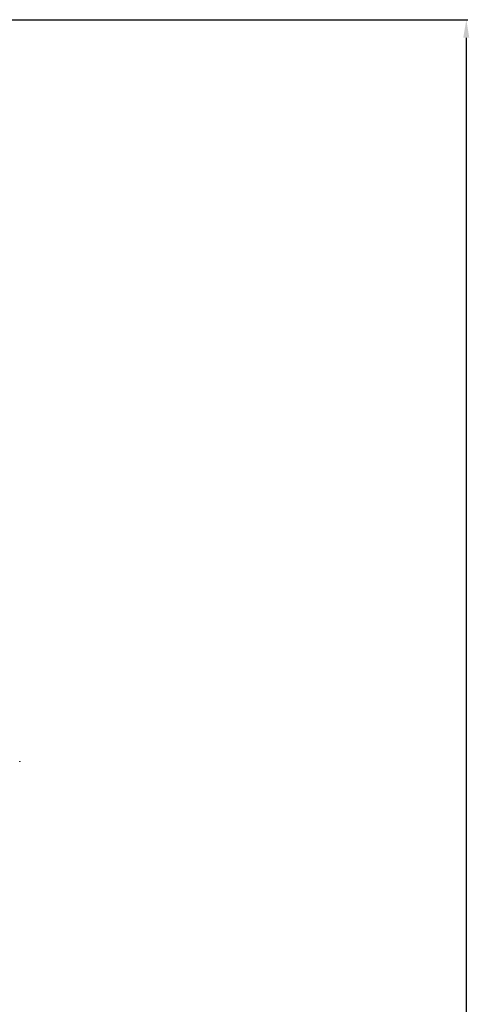
# Model space of a CAD drawing. Extents: x 9792 to 13225, y 467 to 3257.
# Drawn here: x 12291 to 12428, y 2941 to 3241 of the extents above; entities that cross this region are included whole.
import ezdxf

# ---------------------------------------------------------------- set-up
doc = ezdxf.new("R2010")
doc.units = 0
doc.header["$LTSCALE"] = 0.64311
doc.layers.get('0').update_dxf_attribs({"linetype": 'CONTINUOUS'})
doc.layers.get('Defpoints').update_dxf_attribs({"linetype": 'CONTINUOUS'})
doc.styles.add('宋体-5.0-SH', font='txt', dxfattribs={"height": 5})
doc.dimstyles.new('bigSTANDARD', dxfattribs={"dimtxt": 5, "dimasz": 5.5, "dimexe": 0.5, "dimexo": 0.5, "dimgap": 2, "dimtad": 1, "dimdec": 1, "dimzin": 9, "dimdsep": 46, "dimtxsty": '宋体-5.0-SH', "dimcen": 0.01, "dimclrd": 3, "dimclre": 3, "dimclrt": 3, "dimadec": 0, "dimazin": 2, "dimtp": 0.01, "dimtm": 0.01, "dimtfac": 1, "dimtdec": 1, "dimtofl": 0, "dimtmove": 0, "dimatfit": 3, "dimldrblk": 'DOTSMALL', "dimfxl": 0, "dimtolj": 1, "dimtzin": 4, "dimarcsym": 0})

# ---------------------------------------------------------------- blocks, each defined once
blk = doc.blocks.new('*D61')
at = {"color": 3, "lineweight": -2}
for p, q in [((12188.9, 3241.15), (12427.88, 3241.15)), ((12427.38, 3235.65), (12427.38, 2366.15)), ((12299.27, 2360.65), (12427.88, 2360.65))]:
    blk.add_line(p, q, dxfattribs=at)
at = {"color": 3}
for points in [[(12426.46, 3235.65), (12428.29, 3235.65), (12427.38, 3241.15)], [(12426.46, 2366.15), (12428.29, 2366.15), (12427.38, 2360.65)]]:
    blk.add_solid(points, dxfattribs=at)
at = {"layer": 'Defpoints', "color": 0}
for p in [(12188.4, 3241.15), (12298.77, 2360.65), (12427.38, 2360.65)]:
    blk.add_point(p, dxfattribs=at)
at = {"color": 3, "insert": (12412.88, 2800.9), "char_height": 5, "attachment_point": 5, "rotation": 90, "style": '宋体-5.0-SH'}
blk.add_mtext('\\A1;{\\H5x;900-1250}', dxfattribs=at)
blk = doc.blocks.new('_DotSmall')
at = {"color": 0, "linetype": 'ByBlock', "const_width": 0.5}
blk.add_lwpolyline([(-0.0625, 0, 1), (0.0625, 0, 1)], format="xyb", close=True, dxfattribs=at)

msp = doc.modelspace()

# ---------------------------------------------------------------- linework, layer by layer
at = {"color": 7, "linetype": 'Continuous', "lineweight": -3}
for p in [(12291.45, 3015.44), (12291.45, 3015.2)]:
    msp.add_line(p, (12291.45, 3015.31), dxfattribs=at)

# ---------------------------------------------------------------- dimensions: what is measured, and where the dimension line sits
dim = msp.add_linear_dim(base=(12427.38, 2360.65), p1=(12188.4, 3241.15), p2=(12298.77, 2360.65), angle=90, text='{\\H5x;900-1250}', dimstyle='bigSTANDARD')
dim.commit()
dim.dimension.update_dxf_attribs({"geometry": '*D61', "text_midpoint": (12412.88, 2800.9)})

doc.saveas('drawing.dxf')
